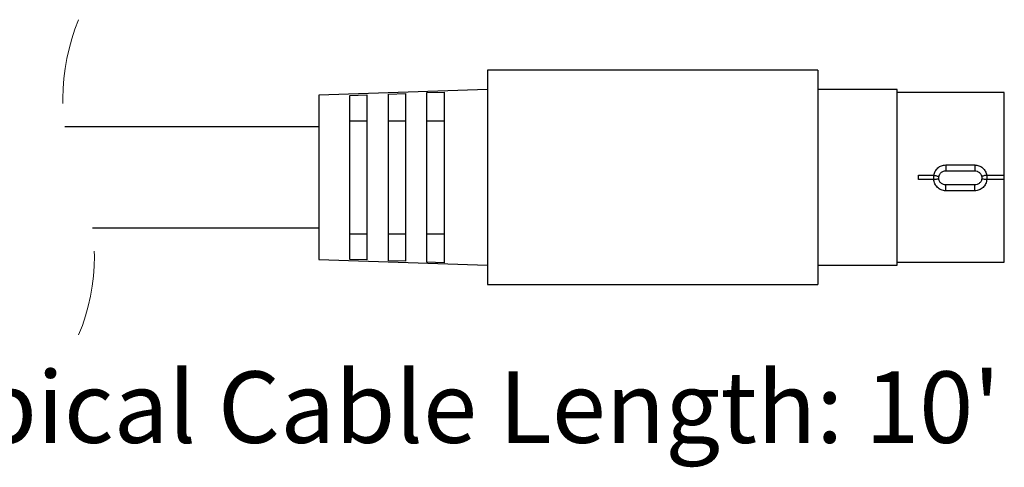
# Model space of a CAD drawing. Units: inches. Extents: x 0.5 to 8, y 0.4 to 10.7.
# Drawn here: x 6.6 to 7.8, y 3.9 to 4.4 of the extents above; entities that cross this region are included whole.
import ezdxf

# ---------------------------------------------------------------- set-up
doc = ezdxf.new("R2010")
doc.units = ezdxf.units.IN
doc.header["$MEASUREMENT"] = 0
doc.linetypes.add('HIDDEN', pattern=[0.075, 0.05, -0.025])
doc.layers.add('BORDER', color=7, linetype='Continuous')
doc.styles.add('SLDTEXTSTYLE1', font='arial.ttf', dxfattribs={"width": 0.948})

msp = doc.modelspace()

# ---------------------------------------------------------------- linework, layer by layer
at = {"color": 7, "linetype": 'Continuous', "lineweight": 25}
for p, q in [((7.1876, 4.34), (7.1876, 4.09)), ((7.5726, 4.34), (7.1876, 4.34)), ((7.5726, 4.34), (7.5726, 4.09)), ((7.1876, 4.3175), (6.9908, 4.3106)), ((6.9908, 4.3106), (6.9908, 4.215)), ((7.0268, 4.3105), (7.0468, 4.3112)), ((7.0268, 4.1194), (7.0268, 4.3105)), ((7.0468, 4.3112), (7.0468, 4.1187)), ((7.0718, 4.3121), (7.0918, 4.3128)), ((7.0718, 4.1178), (7.0718, 4.3121)), ((7.0918, 4.3128), (7.0918, 4.1171)), ((7.1168, 4.3137), (7.1368, 4.3144)), ((7.1168, 4.1162), (7.1168, 4.3137)), ((7.1368, 4.3144), (7.1368, 4.1155)), ((7.6651, 4.3175), (7.5726, 4.3175)), ((7.6651, 4.1125), (7.6651, 4.3175)), ((7.7901, 4.3137), (7.6651, 4.3137)), ((7.7901, 4.2174), (7.7901, 4.3137)), ((6.9908, 4.2737), (6.6945, 4.2737)), ((7.0468, 4.2806), (7.0268, 4.2806)), ((7.0918, 4.2806), (7.0718, 4.2806)), ((7.1368, 4.2806), (7.1168, 4.2806)), ((7.7218, 4.2295), (7.7557, 4.2295)), ((7.7218, 4.2295), (7.7218, 4.2226)), ((7.7557, 4.2295), (7.7557, 4.2226)), ((6.9908, 4.215), (6.9908, 4.1193)), ((7.6901, 4.2174), (7.7077, 4.2174)), ((7.6901, 4.2126), (7.6901, 4.2174)), ((7.7077, 4.2174), (7.7079, 4.2174)), ((7.7218, 4.2226), (7.7557, 4.2226)), ((7.7639, 4.2144), (7.7639, 4.2139)), ((7.7697, 4.2174), (7.7699, 4.2174)), ((7.7699, 4.2174), (7.7901, 4.2174)), ((7.7901, 4.2126), (7.7901, 4.2174)), ((7.7076, 4.2126), (7.6901, 4.2126)), ((7.7077, 4.2126), (7.7076, 4.2126)), ((7.7218, 4.1992), (7.7218, 4.2062)), ((7.7557, 4.2062), (7.7218, 4.2062)), ((7.7557, 4.1992), (7.7557, 4.2062)), ((7.7699, 4.2126), (7.7698, 4.2126)), ((7.7901, 4.2126), (7.7699, 4.2126)), ((7.7901, 4.1162), (7.7901, 4.2126)), ((7.7557, 4.1992), (7.7218, 4.1992)), ((6.7267, 4.1562), (6.9908, 4.1562)), ((7.0268, 4.1493), (7.0468, 4.1493)), ((7.0718, 4.1493), (7.0918, 4.1493)), ((7.1168, 4.1493), (7.1368, 4.1493)), ((6.9908, 4.1193), (7.1876, 4.1125)), ((7.0468, 4.1187), (7.0268, 4.1194)), ((7.0918, 4.1171), (7.0718, 4.1178)), ((7.1368, 4.1155), (7.1168, 4.1162)), ((7.5726, 4.1125), (7.6651, 4.1125)), ((7.6651, 4.1162), (7.7901, 4.1162)), ((7.1876, 4.09), (7.5726, 4.09))]:
    msp.add_line(p, q, dxfattribs=at)
at = {"color": 7, "linetype": 'HIDDEN', "lineweight": 18}
for centre, start, end in [((6.9311, 4.3068), 157.3801, 202.6199), ((6.4901, 4.1231), 337.3801, 22.6199)]:
    msp.add_arc(centre, 0.2389, start, end, dxfattribs=at)
at = {"color": 7, "linetype": 'Continuous', "lineweight": 25}
for points, knots in [([(7.7079, 4.2174), (7.7083, 4.219), (7.7093, 4.2222), (7.7125, 4.2261), (7.7168, 4.2289), (7.7201, 4.2293), (7.7218, 4.2295)], [0, 0, 0, 0, 0.250572, 0.499933, 0.749694, 1, 1, 1, 1]), ([(7.7557, 4.2295), (7.7574, 4.2293), (7.7607, 4.2289), (7.765, 4.2261), (7.7683, 4.2222), (7.7692, 4.219), (7.7697, 4.2174)], [0, 0, 0, 0, 0.250356, 0.499779, 0.74907, 1, 1, 1, 1]), ([(7.7077, 4.2174), (7.7076, 4.2166), (7.7076, 4.215), (7.7076, 4.2134), (7.7076, 4.2126)], [0, 0, 0, 0, 0.50218, 1, 1, 1, 1]), ([(7.7079, 4.2174), (7.7083, 4.2173), (7.7091, 4.2172), (7.7105, 4.2169), (7.7117, 4.2166), (7.7127, 4.2163), (7.7133, 4.2161), (7.7136, 4.2157), (7.7137, 4.2156)], [0, 0, 0, 0, 0.215249, 0.404785, 0.691489, 0.819715, 0.911622, 1, 1, 1, 1]), ([(7.7136, 4.2139), (7.7136, 4.214), (7.7136, 4.2143), (7.7136, 4.2147), (7.7136, 4.2152), (7.7137, 4.2154), (7.7137, 4.2156)], [0, 0, 0, 0, 0.249188, 0.498919, 0.749189, 1, 1, 1, 1]), ([(7.7137, 4.2156), (7.7139, 4.2164), (7.7142, 4.2177), (7.7152, 4.2193), (7.7167, 4.221), (7.719, 4.2223), (7.7209, 4.2225), (7.7218, 4.2226)], [0, 0, 0, 0, 0.205088, 0.341559, 0.500431, 0.778035, 1, 1, 1, 1]), ([(7.7557, 4.2226), (7.7566, 4.2225), (7.7586, 4.2223), (7.7608, 4.221), (7.7624, 4.2193), (7.7634, 4.2177), (7.7637, 4.2164), (7.7639, 4.2156)], [0, 0, 0, 0, 0.221952, 0.499541, 0.658429, 0.794916, 1, 1, 1, 1]), ([(7.7697, 4.2174), (7.7692, 4.2173), (7.7684, 4.2172), (7.767, 4.2169), (7.7657, 4.2166), (7.7647, 4.2162), (7.7641, 4.216), (7.7639, 4.2157), (7.7639, 4.2156)], [0, 0, 0, 0, 0.214901, 0.403975, 0.690333, 0.839534, 0.929, 1, 1, 1, 1]), ([(7.7639, 4.2156), (7.7639, 4.2154), (7.7639, 4.2151), (7.7639, 4.2147), (7.7639, 4.2145), (7.7639, 4.2144)], [0, 0, 0, 0, 0.494431, 0.745843, 1, 1, 1, 1]), ([(7.7699, 4.2174), (7.7699, 4.2166), (7.7699, 4.215), (7.7699, 4.2134), (7.7699, 4.2126)], [0, 0, 0, 0, 0.50218, 1, 1, 1, 1]), ([(7.7077, 4.2126), (7.7081, 4.2126), (7.709, 4.2127), (7.7104, 4.2128), (7.7116, 4.213), (7.7127, 4.2133), (7.7133, 4.2135), (7.7135, 4.2137), (7.7136, 4.2139)], [0, 0, 0, 0, 0.214922, 0.404043, 0.69028, 0.839789, 0.929187, 1, 1, 1, 1]), ([(7.7218, 4.1992), (7.72, 4.1994), (7.7165, 4.1999), (7.712, 4.203), (7.7088, 4.2073), (7.7081, 4.2108), (7.7077, 4.2126)], [0, 0, 0, 0, 0.250089, 0.499673, 0.748776, 1, 1, 1, 1]), ([(7.7218, 4.2062), (7.7209, 4.2063), (7.7194, 4.2064), (7.7175, 4.2073), (7.7161, 4.2084), (7.7149, 4.2098), (7.714, 4.2116), (7.7137, 4.213), (7.7136, 4.2139)], [0, 0, 0, 0, 0.220008, 0.352744, 0.500376, 0.656212, 0.791558, 1, 1, 1, 1]), ([(7.7639, 4.2139), (7.7638, 4.213), (7.7636, 4.2116), (7.7626, 4.2098), (7.7614, 4.2084), (7.76, 4.2073), (7.7581, 4.2064), (7.7567, 4.2063), (7.7557, 4.2062)], [0, 0, 0, 0, 0.208496, 0.343928, 0.499878, 0.647404, 0.780065, 1, 1, 1, 1]), ([(7.7698, 4.2126), (7.7695, 4.2108), (7.7687, 4.2073), (7.7655, 4.203), (7.7611, 4.1999), (7.7575, 4.1994), (7.7557, 4.1992)], [0, 0, 0, 0, 0.250524, 0.500095, 0.749968, 1, 1, 1, 1]), ([(7.7639, 4.2139), (7.764, 4.2137), (7.7642, 4.2135), (7.7649, 4.2133), (7.7659, 4.213), (7.7672, 4.2128), (7.7686, 4.2127), (7.7694, 4.2126), (7.7698, 4.2126)], [0, 0, 0, 0, 0.0706039, 0.1599996, 0.3097856, 0.5959771, 0.7850763, 1, 1, 1, 1])]:
    msp.add_open_spline(points, degree=3, knots=knots, dxfattribs=at)

# ---------------------------------------------------------------- texts
at = {"layer": 'BORDER', "insert": (6.4643, 3.9888), "char_height": 0.083333, "attachment_point": 1, "style": 'SLDTEXTSTYLE1'}
msp.add_mtext("Typical Cable Length: 10'", dxfattribs=at)

doc.saveas('drawing.dxf')
